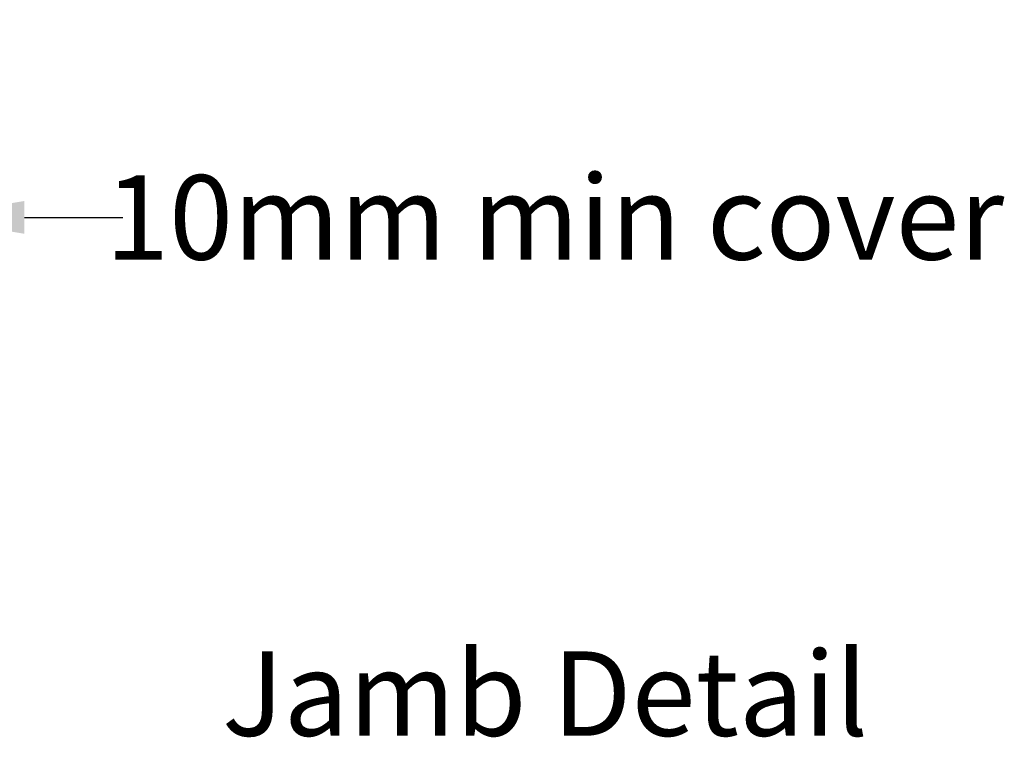
# Model space of a CAD drawing. Units: millimetres. Extents: x -719 to 5077, y -6859 to -3642.
# Drawn here: x 920 to 990, y -4066 to -4015 of the extents above; entities that cross this region are included whole.
import ezdxf
from ezdxf.enums import TextEntityAlignment as Align

# ---------------------------------------------------------------- set-up
doc = ezdxf.new("R2010")
doc.units = ezdxf.units.MM
doc.header["$MEASUREMENT"] = 0
doc.layers.add('OMEGA Text', color=7, linetype='Continuous')
doc.layers.add('OMEGA Text @ 1 (2)', color=7, linetype='Continuous')
doc.styles.add('Arial-Bold', font='arialbd.ttf')
doc.styles.add('arialobs', font='ARIALUNI.TTF')
doc.dimstyles.new('Installation Ange', dxfattribs={"dimtxt": 6, "dimasz": 7, "dimexe": 4, "dimexo": 5, "dimgap": 0.09, "dimtad": 0, "dimdec": 0, "dimzin": 0, "dimdsep": 46, "dimtxsty": 'arialobs', "dimcen": 0.09, "dimclrd": 7, "dimclrt": 7, "dimadec": 0, "dimazin": 0, "dimtfac": 1, "dimtdec": 0, "dimtofl": 0, "dimtmove": 0, "dimatfit": 3, "dimfxl": 1, "dimtolj": 1, "dimtzin": 0, "dimarcsym": 0})

# ---------------------------------------------------------------- blocks, each defined once
blk = doc.blocks.new('*D197')
at = {"layer": 'Defpoints', "color": 0, "linetype": 'Continuous'}
for p in [(901.04, -4000.192), (913.04, -4000.15), (913.04, -4028.892)]:
    blk.add_point(p, dxfattribs=at)
at = {"layer": 'OMEGA Text', "color": 0, "linetype": 'Continuous', "lineweight": -2}
for p, q in [((901.04, -4005.192), (901.04, -4032.892)), ((913.04, -4005.15), (913.04, -4032.892))]:
    blk.add_line(p, q, dxfattribs=at)
at = {"layer": 'OMEGA Text', "color": 7, "linetype": 'Continuous', "lineweight": -2}
for p, q in [((894.04, -4028.892), (887.04, -4028.892)), ((920.04, -4028.892), (927.04, -4028.892))]:
    blk.add_line(p, q, dxfattribs=at)
at = {"layer": 'OMEGA Text', "color": 7, "linetype": 'Continuous'}
for points in [[(894.04, -4027.725), (894.04, -4030.059), (901.04, -4028.892)], [(920.04, -4027.725), (920.04, -4030.059), (913.04, -4028.892)]]:
    blk.add_solid(points, dxfattribs=at)
at = {"layer": 'OMEGA Text', "color": 7, "linetype": 'Continuous', "insert": (957.695, -4028.892), "char_height": 6, "attachment_point": 5, "style": 'arialobs'}
blk.add_mtext('\\A1;10mm min cover', dxfattribs=at)

msp = doc.modelspace()

# ---------------------------------------------------------------- texts
at = {"layer": 'OMEGA Text', "ltscale": 10, "style": 'Arial-Bold'}
msp.add_text('Jamb Detail', height=6, dxfattribs=at).set_placement((957.022, -4063.514), align=Align.MIDDLE)

# ---------------------------------------------------------------- dimensions: what is measured, and where the dimension line sits
at = {"layer": 'OMEGA Text @ 1 (2)', "linetype": 'Continuous'}
dim = msp.add_linear_dim(base=(913.04, -4028.892), p1=(901.04, -4000.192), p2=(913.04, -4000.15), text='10mm min cover', dimstyle='Installation Ange', override={"dimscale": 1, "dimtix": 0, "dimtofl": 0, "dimtmove": 0, "dimatfit": 3}, dxfattribs=at)
dim.commit()
dim.dimension.update_dxf_attribs({"geometry": '*D197', "text_midpoint": (957.695, -4028.892)})

doc.saveas('drawing.dxf')
